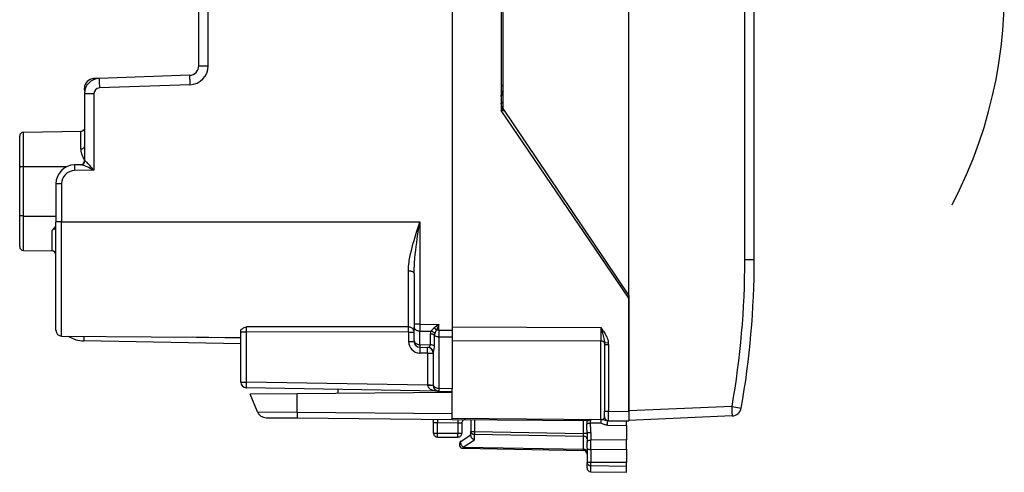
# Model space of a CAD drawing. Extents: x 0 to 420, y 0 to 297.
# Drawn here: x 220 to 271, y 113 to 137 of the extents above; entities that cross this region are included whole.
import ezdxf

# ---------------------------------------------------------------- set-up
doc = ezdxf.new("R2010")
doc.units = 0
doc.layers.get('0').update_dxf_attribs({"linetype": 'CONTINUOUS'})

msp = doc.modelspace()

# ---------------------------------------------------------------- linework, layer by layer
at = {"color": 7}
for p, q in [((242.40332, 155.781998), (242.40332, 120.398018)), ((251.678329, 122.240013), (251.678329, 153.940002)), ((257.762054, 124.100868), (257.762054, 152.079147)), ((258.253326, 124.100868), (258.253326, 152.079147)), ((244.978317, 144.240005), (244.978317, 131.940002)), ((245.078323, 132.040009), (245.078323, 144.140015)), ((229.103317, 134.282379), (229.103317, 142.097641)), ((229.598953, 134.282379), (229.598953, 142.097641)), ((229.103317, 134.282379), (229.598953, 134.282379)), ((223.87146, 133.616837), (223.585876, 133.606857)), ((228.620773, 133.782684), (223.875397, 133.616974)), ((223.103317, 133.107162), (223.157639, 133.107162)), ((223.103317, 133.071167), (223.103317, 133.107162)), ((223.114594, 132.951599), (223.103317, 133.071167)), ((223.103317, 132.817459), (223.598953, 132.817459)), ((223.103317, 132.817459), (223.103317, 129.286545)), ((223.598953, 132.817459), (223.598953, 128.79866)), ((228.633865, 133.28299), (223.888489, 133.117279)), ((245.077911, 133.236542), (244.978317, 133.236542)), ((245.045837, 131.928101), (244.978317, 132.311005)), ((251.678329, 122.090012), (244.978317, 131.940002)), ((245.168045, 131.906555), (244.978683, 131.939941)), ((251.678329, 122.240013), (245.078323, 132.040009)), ((219.899826, 130.793442), (222.906815, 130.845932)), ((219.899826, 128.985397), (219.899826, 130.793442)), ((222.906815, 129.910477), (222.906815, 130.845932)), ((223.103317, 130.890015), (223.028625, 130.890015)), ((219.703323, 128.940903), (219.703323, 130.593475)), ((223.122955, 129.287033), (223.103531, 129.28656)), ((219.703323, 126.439117), (219.703323, 128.940903)), ((219.899826, 128.985397), (222.195297, 128.994125)), ((219.899826, 126.394623), (219.899826, 128.985397)), ((222.934296, 129.087067), (222.585876, 129.080978)), ((223.598953, 128.79866), (222.588486, 128.781021)), ((221.900711, 128.081131), (221.603317, 128.081131)), ((221.603317, 128.081131), (221.603317, 126.090012)), ((221.900711, 128.081131), (221.900711, 126.090012)), ((219.703323, 124.786545), (219.703323, 126.439117)), ((219.899826, 124.586578), (219.899826, 126.394623)), ((219.899826, 126.394623), (221.603317, 126.388138)), ((221.900711, 126.090012), (221.603317, 126.090012)), ((221.603317, 120.393921), (221.603317, 126.090012)), ((221.900711, 120.093933), (221.900711, 126.090012)), ((221.900711, 126.090012), (234.103317, 126.090012)), ((234.103333, 126.089539), (240.700699, 126.089539)), ((240.700699, 126.089539), (240.700699, 120.709564)), ((221.406815, 124.560272), (221.406815, 125.635605)), ((219.899826, 124.586578), (221.406815, 124.560272)), ((219.899826, 124.586578), (221.406815, 124.560272)), ((258.253326, 124.100868), (257.762054, 124.100868)), ((221.603317, 121.134521), (221.603317, 123.714218)), ((240.105942, 120.569191), (240.105942, 123.509346)), ((240.40332, 123.38356), (240.40332, 120.709564)), ((251.678329, 122.240013), (251.678329, 116.165108)), ((251.678329, 122.239578), (251.678329, 122.090012)), ((251.678329, 117.140007), (251.678329, 122.090012)), ((221.603424, 121.315956), (221.603317, 121.333366)), ((231.598083, 120.311134), (231.600708, 120.582825)), ((240.105942, 120.569191), (231.600708, 120.582825)), ((240.700699, 120.709564), (240.40332, 120.709564)), ((240.40332, 120.709564), (240.40332, 120.56813)), ((240.40332, 119.86084), (240.40332, 120.56813)), ((240.700699, 120.709564), (240.697769, 120.356033)), ((240.700699, 120.709564), (241.700699, 120.692108)), ((241.700699, 120.692108), (241.456543, 120.517548)), ((241.700699, 120.692108), (241.577774, 120.410278)), ((241.700699, 120.410278), (241.577774, 120.410278)), ((241.700699, 120.410278), (241.697769, 120.056801)), ((241.700699, 120.410278), (241.700699, 120.692108)), ((241.700699, 120.410278), (242.40332, 120.398018)), ((242.40332, 120.573265), (250.205063, 120.545067)), ((250.205063, 120.545067), (250.205063, 119.837982)), ((221.900711, 120.093933), (231.303329, 120.011879)), ((231.303329, 119.989967), (228.792007, 120.033798)), ((231.303329, 120.311134), (231.303329, 120.390015)), ((231.303329, 117.678574), (231.303329, 120.311134)), ((231.303329, 120.311134), (231.598083, 120.311134)), ((240.108551, 120.30011), (231.598083, 120.311134)), ((231.598083, 117.678574), (231.598083, 120.311134)), ((240.108551, 120.30011), (240.108551, 119.802185)), ((240.108551, 120.30011), (240.40332, 120.30011)), ((240.697769, 119.648743), (240.697769, 120.356033)), ((240.697769, 120.356033), (241.286758, 120.345749)), ((241.254883, 119.639015), (241.25499, 120.203529)), ((241.476334, 119.56559), (241.476379, 120.13015)), ((241.697769, 120.056801), (242.40332, 120.044487)), ((241.697769, 120.056801), (241.697769, 117.348793)), ((242.40332, 120.398018), (242.40332, 120.044487)), ((242.40332, 120.044487), (242.40332, 117.336479)), ((231.303329, 119.69001), (223.077148, 119.833595)), ((240.108551, 119.802185), (240.40332, 119.802185)), ((240.40332, 119.86084), (240.40332, 119.802361)), ((240.697769, 119.648743), (240.698029, 119.502663)), ((240.697769, 119.648743), (241.254883, 119.639015)), ((240.69809, 119.502319), (241.129089, 119.494797)), ((242.40332, 119.866188), (250.205063, 119.837982)), ((250.205063, 115.711441), (250.205063, 119.837982)), ((250.596451, 119.741676), (250.400757, 119.719124)), ((250.400757, 119.719124), (250.40332, 119.651505)), ((250.40332, 119.651505), (250.601578, 119.651505)), ((250.40332, 119.651505), (250.40332, 116.149391)), ((250.601578, 119.651505), (250.601578, 116.149391)), ((240.69426, 119.202431), (240.697632, 119.202377)), ((241.108551, 119.195198), (240.69809, 119.202362)), ((241.108551, 119.195198), (241.108551, 117.512566)), ((241.108551, 119.195198), (241.40332, 119.195198)), ((241.40332, 119.195198), (241.40332, 117.56086)), ((231.303329, 117.678574), (231.598083, 117.678574)), ((241.108551, 117.512566), (231.598083, 117.678574)), ((241.69809, 117.202316), (231.598083, 117.378616)), ((241.108551, 117.512566), (241.40332, 117.512566)), ((241.108643, 117.507782), (241.108566, 117.512199)), ((241.40332, 117.56086), (241.40332, 117.502357)), ((241.697769, 117.348793), (242.40332, 117.336479)), ((241.697769, 117.348793), (241.698029, 117.202667)), ((242.40332, 117.190224), (242.40332, 117.336479)), ((234.259537, 117.056442), (231.803329, 117.035004)), ((232.177597, 116.11734), (231.803329, 117.035004)), ((242.40332, 117.12751), (234.259537, 117.056442)), ((234.266327, 116.103081), (234.259537, 117.056442)), ((236.40332, 117.294739), (236.40332, 117.07515)), ((241.697815, 117.202324), (241.679672, 117.203209)), ((241.69809, 117.202316), (242.40332, 117.19001)), ((242.40332, 115.779526), (242.40332, 117.232613)), ((251.678329, 116.139992), (251.678329, 117.140007)), ((257.090912, 116.401421), (251.678329, 116.165108)), ((257.090912, 116.401421), (257.574402, 116.314987)), ((232.177597, 116.11734), (234.266327, 116.103081)), ((232.636215, 115.80619), (234.27005, 115.791931)), ((234.266327, 116.103081), (242.40332, 116.032074)), ((234.27005, 115.791931), (242.40332, 115.720955)), ((242.40332, 115.721291), (242.40332, 115.779526)), ((242.40332, 115.779526), (250.205063, 115.711441)), ((250.40332, 116.149391), (250.601578, 116.149391)), ((250.40332, 115.849548), (250.40332, 116.149384)), ((250.601532, 115.649658), (250.601578, 116.149391)), ((250.601578, 116.149391), (251.678329, 116.139992)), ((251.678329, 116.165108), (251.678329, 116.139839)), ((251.678329, 116.139992), (251.678329, 115.640259)), ((257.103973, 115.901901), (251.678329, 115.665009)), ((241.399597, 115.729713), (241.409546, 115.616089)), ((241.428329, 114.990013), (241.428329, 115.531197)), ((242.703323, 115.52182), (241.628326, 115.531197)), ((241.628326, 114.986519), (241.628326, 115.531197)), ((242.40332, 115.720955), (249.511414, 115.65892)), ((242.703323, 115.52182), (242.703323, 114.986519)), ((242.90332, 115.514832), (242.90332, 114.990013)), ((243.378326, 115.71244), (243.378326, 115.076035)), ((243.574829, 115.710732), (243.574829, 115.076035)), ((249.281815, 115.660927), (249.281815, 114.976418)), ((250.206726, 115.516144), (249.663528, 115.514496)), ((250.205032, 115.703278), (249.674484, 115.704788)), ((250.205032, 115.703278), (250.206726, 115.516144)), ((250.552658, 115.649834), (250.601578, 115.649406)), ((250.554398, 115.412285), (251.553329, 115.403572)), ((250.601578, 115.649406), (251.678329, 115.640007)), ((251.553329, 115.403572), (251.553329, 115.641098)), ((251.553329, 115.403572), (251.553329, 114.640007)), ((241.628326, 114.986519), (242.703323, 114.986519)), ((241.628326, 114.790009), (241.628326, 114.986519)), ((241.628326, 114.790009), (242.703323, 114.790009)), ((242.703323, 114.790009), (242.703323, 114.986519)), ((242.869217, 114.571114), (243.378326, 114.902512)), ((243.378326, 114.854958), (243.378326, 115.076035)), ((243.378326, 115.076035), (243.574829, 115.076035)), ((243.573395, 114.652657), (243.573395, 114.934631)), ((243.573395, 114.934631), (249.283264, 114.834969)), ((243.574829, 115.076035), (249.281815, 114.976418)), ((249.478317, 114.976418), (249.281815, 114.976418)), ((249.281815, 114.976418), (249.283264, 114.834969)), ((249.283264, 114.834969), (249.283264, 114.151962)), ((249.478317, 114.984268), (249.478317, 114.498085)), ((249.674835, 115.02182), (249.674835, 114.63385)), ((242.973389, 114.2621), (243.573395, 114.652657)), ((242.973389, 114.2621), (249.283264, 114.151962)), ((242.974838, 114.203529), (249.281815, 114.093437)), ((249.478317, 114.339005), (249.478317, 114.498085)), ((249.478317, 114.203407), (249.478317, 114.339005)), ((249.478317, 114.203407), (249.478317, 113.459007)), ((249.674896, 114.339005), (249.675797, 114.633858)), ((249.675797, 114.142746), (249.674896, 114.339005)), ((251.553329, 114.640007), (249.675797, 114.633858)), ((251.553329, 114.345161), (251.553329, 114.640007)), ((251.553329, 114.148903), (251.553329, 114.345161)), ((249.283264, 114.151962), (249.281891, 114.093521)), ((249.674835, 114.142746), (249.674835, 113.472191)), ((249.674896, 114.142746), (251.553329, 114.148903)), ((251.553329, 114.148903), (251.553329, 113.478348)), ((249.478317, 113.172768), (249.478317, 113.459007)), ((249.674835, 113.472191), (251.553329, 113.478348)), ((249.674835, 113.291542), (249.674835, 113.472191)), ((249.674835, 113.291542), (251.553329, 113.262276)), ((249.674835, 112.972801), (249.674835, 113.291542)), ((251.553329, 113.262276), (251.553329, 113.478348)), ((251.553329, 112.94001), (251.553329, 113.262276)), ((249.674835, 112.972801), (251.553329, 112.94001)), ((249.674835, 112.972801), (251.553329, 112.94001))]:
    msp.add_line(p, q, dxfattribs=at)
for points in [[(223.585861, 133.606842), (223.585434, 133.60614), (223.585037, 133.604004), (223.584702, 133.600494), (223.584427, 133.595581), (223.584213, 133.589294), (223.58403, 133.581665), (223.583908, 133.572693), (223.583847, 133.562439), (223.583817, 133.550873)], [(223.875412, 133.616974), (223.874954, 133.611877), (223.874863, 133.59668), (223.875168, 133.571777), (223.875839, 133.537598), (223.876816, 133.494873), (223.878128, 133.444458), (223.879745, 133.38739), (223.881638, 133.324829), (223.883774, 133.258026), (223.886032, 133.188385), (223.888474, 133.117279)], [(228.620773, 133.782684), (228.620316, 133.777588), (228.620224, 133.76239), (228.620529, 133.737488), (228.621201, 133.703308), (228.622177, 133.660583), (228.623489, 133.610168), (228.625107, 133.553101), (228.626999, 133.49054), (228.629135, 133.423737), (228.631393, 133.354095), (228.633835, 133.28299)], [(244.978317, 132.670868), (244.980759, 132.721848), (244.987946, 132.772278), (244.999619, 132.821701), (245.02121, 132.885513), (245.051437, 132.953629), (245.078369, 133.006348)], [(222.906815, 129.910492), (222.934921, 129.912231), (222.962387, 129.916748), (222.988693, 129.92392), (223.01329, 129.933655), (223.035721, 129.945709), (223.055527, 129.959869), (223.07225, 129.975861), (223.085648, 129.993317), (223.095383, 130.011963), (223.101334, 130.031372), (223.103317, 130.051178)], [(222.906815, 129.910477), (222.908051, 129.870346), (222.911636, 129.829895), (222.917679, 129.787567), (222.925949, 129.745056), (222.94809, 129.661392), (222.977356, 129.577698), (223.013153, 129.494354), (223.055161, 129.411758), (223.103333, 129.330368)], [(223.598953, 128.79866), (223.457306, 128.962341), (223.388779, 129.040298), (223.284332, 129.154892), (223.238022, 129.202484), (223.215179, 129.224609), (223.182068, 129.25412), (223.156372, 129.273453), (223.144714, 129.280396), (223.129272, 129.286377), (223.122955, 129.287033)], [(219.899826, 128.985397), (219.831146, 128.982437), (219.798752, 128.978928), (219.769104, 128.97403), (219.743439, 128.967819), (219.723114, 128.960388), (219.712341, 128.954269), (219.705597, 128.947693), (219.703323, 128.940903)], [(222.585861, 129.080963), (222.585556, 129.077911), (222.585342, 129.068817), (222.585251, 129.053864), (222.585312, 129.033325), (222.585434, 129.00769), (222.585709, 128.977417), (222.586075, 128.943176), (222.586533, 128.905609), (222.587143, 128.865509), (222.587753, 128.8237), (222.588486, 128.781006)], [(223.598953, 128.79866), (223.401413, 128.89566), (223.305817, 128.941803), (223.160797, 129.009216), (223.089142, 129.040222), (223.053955, 129.054398), (223.003662, 129.07254), (222.977432, 129.080307), (222.95401, 129.085388), (222.934296, 129.087067)], [(219.899826, 126.394623), (219.831146, 126.397575), (219.798752, 126.401093), (219.769104, 126.405983), (219.743439, 126.412201), (219.723114, 126.419624), (219.712341, 126.425751), (219.705597, 126.432327), (219.703323, 126.439117)], [(240.105942, 123.509346), (240.108627, 123.629829), (240.11618, 123.750427), (240.127884, 123.870857), (240.139053, 123.960968), (240.152039, 124.050873), (240.182724, 124.230064), (240.218811, 124.408691), (240.259445, 124.587204), (240.299545, 124.748802), (240.342468, 124.911049), (240.397873, 125.109093), (240.456223, 125.308022), (240.528732, 125.546066), (240.67894, 126.021873), (240.700699, 126.089539)], [(240.40332, 123.38356), (240.404831, 123.517838), (240.409073, 123.652283), (240.415619, 123.786629), (240.424164, 123.920792), (240.446213, 124.188713), (240.46637, 124.38987), (240.489105, 124.591812), (240.514038, 124.794891), (240.540802, 124.998901), (240.588379, 125.339066), (240.621582, 125.565895), (240.700699, 126.089539)], [(221.603317, 125.574615), (221.602234, 125.602554), (221.598633, 125.630089), (221.5914, 125.657532), (221.585587, 125.67144), (221.578018, 125.684357), (221.56604, 125.697792), (221.555084, 125.705185), (221.546448, 125.708725), (221.515381, 125.709801), (221.497498, 125.704453), (221.485931, 125.699219), (221.470108, 125.690109), (221.45314, 125.678146), (221.435883, 125.663895), (221.406815, 125.635605)], [(240.403305, 123.383553), (240.400314, 123.40136), (240.391281, 123.4188), (240.376511, 123.435539), (240.356186, 123.451225), (240.330826, 123.465553), (240.300858, 123.478218), (240.266891, 123.488991), (240.22966, 123.497643), (240.189896, 123.50399), (240.148361, 123.507912), (240.105942, 123.509346)], [(231.303329, 120.390015), (231.306061, 120.406227), (231.313751, 120.422119), (231.330063, 120.44236), (231.351288, 120.461121), (231.375534, 120.478241), (231.408752, 120.497864), (231.443878, 120.515839), (231.49202, 120.537857), (231.600708, 120.582825)], [(240.403305, 120.300117), (240.400314, 120.338203), (240.391281, 120.375511), (240.376511, 120.411308), (240.356186, 120.444862), (240.330826, 120.475517), (240.300858, 120.502632), (240.266891, 120.525673), (240.22966, 120.544167), (240.189896, 120.557747), (240.148361, 120.566139), (240.105942, 120.569191)], [(240.108566, 120.300117), (240.108566, 120.337105), (240.108475, 120.373543), (240.108322, 120.408852), (240.108078, 120.442513), (240.107773, 120.473976), (240.107407, 120.502815), (240.106979, 120.528542), (240.106491, 120.550789), (240.105942, 120.569191)], [(240.403305, 120.568123), (240.406296, 120.538292), (240.415207, 120.509041), (240.429794, 120.48098), (240.449875, 120.454643), (240.47496, 120.430565), (240.504593, 120.409218), (240.538162, 120.391029), (240.575058, 120.376366), (240.614456, 120.365517), (240.655624, 120.358681), (240.697769, 120.356026)], [(250.205063, 120.545067), (250.299026, 120.410561), (250.336945, 120.354149), (250.392776, 120.266556), (250.429718, 120.204124), (250.465332, 120.138824), (250.488556, 120.092407), (250.510681, 120.04422), (250.537827, 119.977371), (250.561722, 119.906693), (250.582413, 119.826683), (250.590393, 119.784805), (250.596451, 119.741676)], [(250.205063, 120.545067), (250.287781, 120.249695), (250.325912, 120.10733), (250.361694, 119.960175), (250.377548, 119.884239), (250.391541, 119.801857), (250.400757, 119.719124)], [(223.07634, 120.083595), (223.07579, 120.042717), (223.075394, 120.003639), (223.075119, 119.967094), (223.074997, 119.933846), (223.074997, 119.904488), (223.07518, 119.879662), (223.075485, 119.85981), (223.075912, 119.84536), (223.076462, 119.836555), (223.077133, 119.833595)], [(241.476364, 120.13015), (241.495651, 120.115807), (241.516708, 120.102791), (241.539413, 120.091225), (241.563522, 120.081215), (241.588852, 120.072823), (241.615158, 120.066139), (241.642258, 120.061211), (241.669846, 120.058083), (241.697769, 120.056801)], [(240.403305, 119.860847), (240.406296, 119.831001), (240.415207, 119.801765), (240.429794, 119.773689), (240.449875, 119.747353), (240.47496, 119.723274), (240.504593, 119.701927), (240.538162, 119.683754), (240.575058, 119.669075), (240.614456, 119.658226), (240.655624, 119.651405), (240.697769, 119.64875)], [(241.108566, 119.195198), (241.109238, 119.237877), (241.109818, 119.279686), (241.110275, 119.319771), (241.11055, 119.357338), (241.110703, 119.391594), (241.110703, 119.421852), (241.11055, 119.447502), (241.110275, 119.468025), (241.109818, 119.482979), (241.109238, 119.492088), (241.108566, 119.495155)], [(250.400742, 119.719124), (250.394363, 119.738411), (250.384232, 119.756874), (250.370529, 119.774162), (250.353561, 119.789925), (250.333633, 119.803841), (250.311142, 119.815681), (250.286575, 119.825157), (250.260361, 119.83213), (250.233017, 119.836433), (250.205063, 119.83799)], [(231.598068, 117.678566), (231.597397, 117.635902), (231.596817, 117.594093), (231.596359, 117.553993), (231.596085, 117.516426), (231.595932, 117.482185), (231.595932, 117.451912), (231.596085, 117.426277), (231.596359, 117.405754), (231.596817, 117.390785), (231.597397, 117.381691), (231.598068, 117.378609)], [(241.108627, 117.507423), (241.11528, 117.465126), (241.133652, 117.423592), (241.163315, 117.383598), (241.203781, 117.345985), (241.254166, 117.31147), (241.313492, 117.280769), (241.3806, 117.254463), (241.454086, 117.233101), (241.532578, 117.217094), (241.614426, 117.206764), (241.698105, 117.202309)], [(241.403305, 117.56086), (241.406296, 117.531029), (241.415207, 117.501778), (241.429794, 117.473732), (241.449875, 117.447395), (241.47496, 117.423317), (241.504593, 117.40197), (241.538162, 117.383797), (241.575058, 117.369118), (241.614456, 117.358284), (241.655624, 117.351448), (241.697769, 117.348793)], [(257.104004, 115.901894), (257.105042, 115.907021), (257.105591, 115.922218), (257.105652, 115.947151), (257.105225, 115.981331), (257.10437, 116.02404), (257.103088, 116.07444), (257.101318, 116.131477), (257.099182, 116.194008), (257.09668, 116.26075), (257.093933, 116.33036), (257.090942, 116.401421)], [(234.266342, 116.103081), (234.26622, 116.044014), (234.266251, 115.989235), (234.266403, 115.939659), (234.266708, 115.896187), (234.267136, 115.859535), (234.267715, 115.830345), (234.268417, 115.809135), (234.26918, 115.796242), (234.270065, 115.791924)], [(250.205063, 115.711441), (250.240799, 115.713303), (250.274063, 115.71933), (250.303589, 115.728737), (250.322968, 115.737465), (250.339981, 115.747246), (250.355164, 115.758202), (250.368057, 115.769829), (250.379272, 115.782616), (250.388229, 115.795822), (250.399612, 115.822365), (250.40332, 115.849396)], [(241.630051, 115.727699), (241.630051, 115.725716), (241.62999, 115.71978), (241.629898, 115.71003), (241.629807, 115.696632), (241.629623, 115.679878), (241.62944, 115.660103), (241.629257, 115.637703), (241.629044, 115.613091), (241.62883, 115.5868), (241.628586, 115.559303), (241.628342, 115.531197)], [(242.705063, 115.718315), (242.705063, 115.716316), (242.705002, 115.710396), (242.70488, 115.70063), (242.704788, 115.687263), (242.704636, 115.670509), (242.704453, 115.650734), (242.704269, 115.628304), (242.704025, 115.603706), (242.703812, 115.5774), (242.703568, 115.549934), (242.703323, 115.521828)], [(249.663528, 115.514503), (249.634384, 115.512688), (249.605942, 115.510109), (249.578812, 115.506813), (249.553574, 115.502876), (249.530746, 115.49839), (249.51088, 115.493446), (249.49437, 115.488152), (249.481522, 115.482613), (249.472672, 115.476936)], [(249.663528, 115.514496), (249.66214, 115.5672), (249.667969, 115.622177), (249.673157, 115.654808), (249.675171, 115.670486), (249.675949, 115.693787), (249.674484, 115.704788)], [(250.205063, 115.711433), (250.205063, 115.710518), (250.205063, 115.709587), (250.205063, 115.708656), (250.205063, 115.707741), (250.205063, 115.706841), (250.205063, 115.70594), (250.205063, 115.705055), (250.205032, 115.70417), (250.205032, 115.703285)], [(250.552658, 115.649834), (250.516373, 115.652184), (250.492615, 115.65567), (250.446335, 115.665794), (250.395416, 115.679451), (250.344238, 115.691925), (250.298187, 115.699265), (250.267731, 115.701729), (250.205032, 115.703278)], [(250.554398, 115.412285), (250.502335, 115.415588), (250.453156, 115.423798), (250.405945, 115.436127), (250.376846, 115.445793), (250.324875, 115.466614), (250.260849, 115.496468), (250.217911, 115.514221), (250.206726, 115.516144)], [(250.554398, 115.4123), (250.554672, 115.43914), (250.554916, 115.466194), (250.555069, 115.492928), (250.555161, 115.518898), (250.555161, 115.543587), (250.555099, 115.566566), (250.554916, 115.58741), (250.554703, 115.605751), (250.554398, 115.621223), (250.554062, 115.633553), (250.553635, 115.642555), (250.553146, 115.648003), (250.552658, 115.649834)], [(241.428329, 114.990013), (241.430344, 114.98951), (241.436447, 114.989021), (241.446396, 114.988564), (241.460068, 114.988136), (241.477158, 114.987724), (241.49736, 114.987373), (241.520187, 114.987068), (241.545242, 114.986839), (241.571976, 114.986671), (241.599869, 114.986549), (241.628342, 114.986519)], [(242.703323, 114.986519), (242.731796, 114.986549), (242.759689, 114.986671), (242.786423, 114.986839), (242.811447, 114.987068), (242.834274, 114.987373), (242.854477, 114.987724), (242.871567, 114.988136), (242.885239, 114.988564), (242.895218, 114.989021), (242.901291, 114.98951), (242.903305, 114.990013)], [(243.378326, 114.854958), (243.379364, 114.84008), (243.382462, 114.824844), (243.388382, 114.807213), (243.396606, 114.789734), (243.417221, 114.758408), (243.432373, 114.740768), (243.44928, 114.724152), (243.487228, 114.694534), (243.52916, 114.670471), (243.573395, 114.652657)], [(243.378342, 115.076027), (243.380295, 115.056221), (243.386154, 115.036797), (243.395859, 115.018135), (243.409103, 115.000633), (243.425705, 114.984612), (243.445328, 114.970406), (243.467575, 114.95826), (243.491989, 114.948448), (243.518112, 114.941154), (243.545425, 114.936516), (243.57341, 114.934639)], [(243.574814, 115.076027), (243.574539, 115.058601), (243.574265, 115.041313), (243.574051, 115.024269), (243.573837, 115.007637), (243.573685, 114.991524), (243.573563, 114.976051), (243.573471, 114.961342), (243.57341, 114.947487), (243.57341, 114.934639)], [(249.478317, 114.693565), (249.476364, 114.713387), (249.470474, 114.732796), (249.4608, 114.751457), (249.447556, 114.768959), (249.430923, 114.784981), (249.411301, 114.799202), (249.389084, 114.811348), (249.36467, 114.821144), (249.338547, 114.828438), (249.311203, 114.833076), (249.283249, 114.834969)], [(249.67485, 115.021828), (249.646713, 115.021355), (249.619247, 115.020149), (249.592941, 115.018227), (249.568344, 115.015633), (249.545944, 115.012428), (249.526138, 115.008644), (249.509384, 115.004372), (249.496017, 114.999702), (249.486252, 114.994728), (249.480331, 114.989555), (249.478317, 114.984261)], [(242.869217, 114.571114), (242.858841, 114.562141), (242.850693, 114.550179), (242.844955, 114.5355), (242.84166, 114.518349), (242.840958, 114.499062), (242.842819, 114.477974), (242.847214, 114.455513), (242.854019, 114.432076), (242.863174, 114.408089), (242.874496, 114.384041), (242.887741, 114.360329), (242.902664, 114.33744), (242.918991, 114.315773), (242.936447, 114.295753), (242.954697, 114.277748), (242.973373, 114.262093)], [(242.973373, 114.262093), (242.973404, 114.250313), (242.973434, 114.239693), (242.973557, 114.230324), (242.973679, 114.222267), (242.973862, 114.215599), (242.974045, 114.21035), (242.974289, 114.206581), (242.974533, 114.204292), (242.974838, 114.203529)], [(249.478317, 114.498085), (249.479523, 114.515762), (249.483643, 114.534126), (249.488647, 114.546883), (249.495697, 114.559464), (249.504852, 114.571617), (249.516052, 114.583046), (249.529175, 114.593513), (249.544022, 114.602859), (249.562714, 114.612038), (249.58316, 114.619667), (249.627838, 114.630074), (249.674835, 114.63385)], [(249.478317, 114.203407), (249.480591, 114.190643), (249.488785, 114.178329), (249.504227, 114.16748), (249.518066, 114.161568), (249.53476, 114.156502), (249.566177, 114.150208), (249.601578, 114.145966), (249.674835, 114.142754)], [(249.478317, 114.010567), (249.476364, 114.030373), (249.470474, 114.049797), (249.4608, 114.068459), (249.447556, 114.08596), (249.430923, 114.101982), (249.411301, 114.116188), (249.389084, 114.128334), (249.36467, 114.138145), (249.338547, 114.145439), (249.311203, 114.150078), (249.283249, 114.151955)], [(249.478317, 113.459007), (249.478363, 113.459213), (249.478699, 113.459625), (249.479385, 113.460037), (249.48175, 113.460861), (249.507721, 113.46447), (249.608124, 113.469742), (249.674835, 113.472191)], [(249.478317, 113.459007), (249.480728, 113.433304), (249.4879, 113.408089), (249.499573, 113.384254), (249.522003, 113.355095), (249.560669, 113.324326), (249.604797, 113.303993), (249.645203, 113.294273), (249.674835, 113.291542)]]:
    msp.add_lwpolyline(points, dxfattribs=at)
for centre, radius, start, end in [((247.463943, 138.099411), 23.914377, 332.277365, 38.799644), ((228.603317, 134.282379), 0.5, 272, 360), ((228.598953, 134.282379), 1, 272, 360), ((223.603317, 133.107162), 0.5, 91.999998, 180.000005), ((223.90332, 132.817459), 0.8, 91.999998, 180.000005), ((223.898956, 132.817459), 0.3, 92.000005, 180.000118), ((245.378326, 132.670868), 0.4, 138.590248, 180.000005), ((245.427139, 132.64502), 0.5, 206.158062, 225.767795), ((219.90332, 130.593475), 0.2, 90.999997, 179.999995), ((222.903351, 131.045822), 0.199928, 270.992424, 330.646774), ((222.904358, 131.044525), 0.198298, 308.808989, 330.83137), ((222.90332, 129.286545), 0.2, 270.999999, 360), ((222.926361, 129.282364), 0.196054, 272.326053, 1.359877), ((222.603317, 128.081131), 1, 90.999997, 179.999995), ((222.600708, 128.081131), 0.7, 91.000004, 179.99995), ((219.461853, 127.474823), 2.676844, 316.600449, 323.129269), ((219.90332, 124.786545), 0.2, 179.999995, 268.999996), ((219.90332, 124.786545), 0.2, 180.000005, 269.000003), ((221.40332, 124.360306), 0.2, 0.000001, 89.000001), ((221.40332, 124.360306), 0.2, 360, 89.000001), ((213.262054, 124.100868), 44.5, 350.036474, 360), ((213.253326, 124.100868), 45, 350.036474, 360), ((241.953049, 119.859612), 0.824522, 127.040016, 143.884492), ((240.842377, 119.701019), 1.021714, 43.963476, 53.050766), ((242.242874, 119.990265), 0.786967, 147.727798, 162.440053), ((221.90332, 120.393921), 0.3, 179.999995, 269.5), ((223.103317, 121.333366), 1.5, 235.934272, 269.000003), ((241.588226, 120.203773), 0.333234, 154.781963, 180.042383), ((241.259537, 119.840897), 0.362135, 53.142854, 90.718573), ((241.184219, 119.928001), 0.430065, 44.222333, 76.208013), ((241.783249, 120.130455), 0.306861, 161.503634, 180.057601), ((240.708374, 119.801987), 0.599788, 179.980894, 268.603046), ((240.703232, 119.8022), 0.299912, 180.002659, 269.01768), ((240.703323, 119.802277), 0.3, 180.000009, 269.000003), ((245.837448, 119.37664), 5.141659, 178.59912, 181.942118), ((241.103317, 119.195198), 0.3, 360, 89.000001), ((241.121674, 119.199112), 0.296023, 9.859894, 88.563737), ((241.11058, 119.637314), 0.144419, 277.397297, 0.677337), ((241.259445, 119.276413), 0.362101, 53.129825, 90.720007), ((240.651047, 119.566704), 0.825406, 337.436041, 359.922937), ((249.807251, 119.651657), 0.794321, 359.988994, 6.50759), ((241.554916, 119.194977), 0.151602, 158.780643, 179.916076), ((231.603317, 117.678574), 0.3, 180.000005, 269.000003), ((241.190796, 112.397728), 5.109705, 87.61587, 90.921054), ((241.703323, 117.502274), 0.3, 180.000009, 269.000003), ((257.082184, 116.401421), 0.5, 272.499997, 350.036474), ((232.640579, 116.306168), 0.5, 202.188561, 269.5), ((250.603317, 115.849396), 0.2, 179.999995, 269.5), ((241.228317, 115.531197), 0.2, 0.000001, 25.007189), ((241.510452, 111.78923), 3.743461, 88.195808, 91.251136), ((242.690384, 111.771149), 3.750328, 86.750922, 89.802432), ((243.103317, 115.514832), 0.2, 89.499999, 180.000005), ((252.677856, 115.55233), 3.206074, 178.088918, 181.347359), ((228.267288, 114.987907), 21.211036, 359.990157, 1.321114), ((249.468399, 116.116684), 0.460371, 275.368615, 296.580573), ((239.062378, 115.025421), 10.612445, 359.980567, 2.641447), ((241.628326, 114.990013), 0.2, 179.999995, 269.999997), ((242.703323, 114.990013), 0.2, 269.999997, 0), ((242.978317, 114.403496), 0.2, 123.061417, 250.757681), ((242.978836, 114.406281), 0.202799, 250.8782, 268.867245), ((249.27832, 113.893471), 0.2, 0.000007, 89.000001), ((249.678329, 113.172768), 0.2, 180.000005, 269.000003), ((249.678329, 113.172768), 0.2, 180.000005, 269.000003)]:
    msp.add_arc(centre, radius, start, end, dxfattribs=at)

doc.saveas('drawing.dxf')
